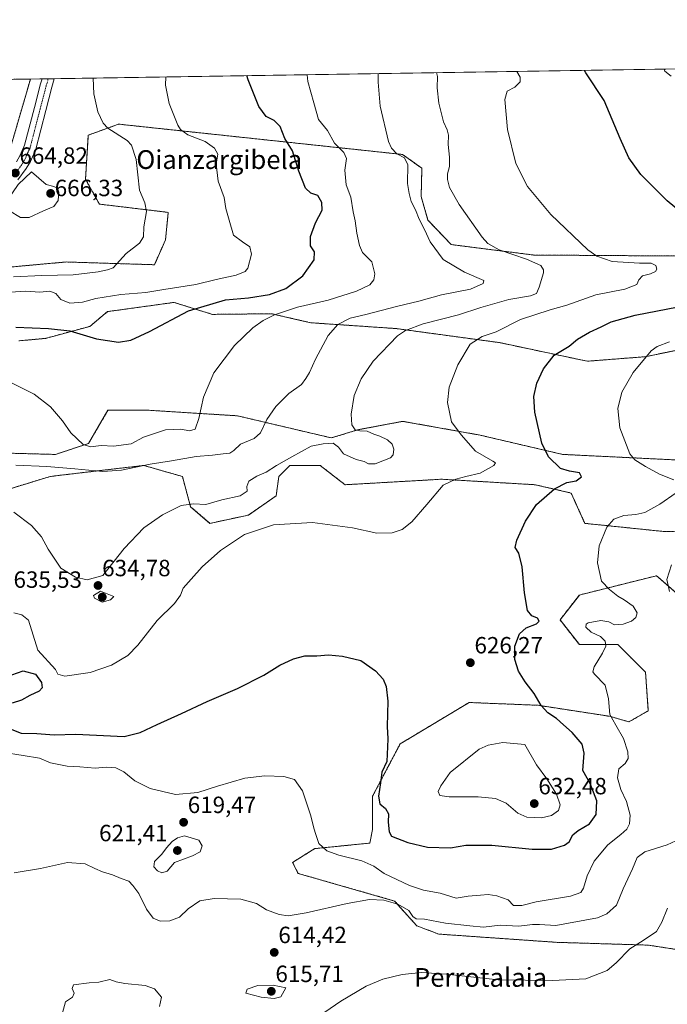
# Model space of a CAD drawing. Units: metres. Extents: x 607589 to 611045, y 4720014 to 4722381.
# Drawn here: x 609400 to 609676, y 4721961 to 4722381 of the extents above; entities that cross this region are included whole.
import ezdxf
from ezdxf.enums import TextEntityAlignment as Align

# ---------------------------------------------------------------- set-up
doc = ezdxf.new("R2010")
doc.units = ezdxf.units.M
doc.header["$MEASUREMENT"] = 0
doc.linetypes.add('TRAZO_Y_PUNTO', pattern=[1, 0.5, -0.25, 0, -0.25])
doc.linetypes.add('TRAZOS', pattern=[0.75, 0.5, -0.25])
for name, color, linetype, lineweight in [('Arbolado forestal', 92, 'TRAZOS', 0), ('Arbolado forestal CxS', 92, 'Continuous', 0), ('Carátula', 7, 'Continuous', 5), ('Comarca CxS', 133, 'Continuous', 0), ('Comunidad Autónoma CxS', 142, 'Continuous', 0), ('Cultivos herbáceos CxS', 92, 'Continuous', 0), ('Curva de nivel maestra', 36, 'Continuous', 30), ('Curva de nivel normal', 36, 'Continuous', 0), ('Municipio CxS', 142, 'Continuous', 0), ('Pista no pavimentada', 254, 'Continuous', 13), ('Pista no pavimentada Cxs', 254, 'Continuous', 0), ('Pista pavimentada eje', 135, 'TRAZO_Y_PUNTO', 0), ('Provincia CxS', 1, 'Continuous', 0), ('Punto de cota en terreno', 7, 'Continuous', 0), ('Rótulo de punto de cota en terreno', 19, 'Continuous', 0), ('Texto cartográfico', 19, 'Continuous', 0)]:
    doc.layers.add(name, color=color, linetype=linetype, lineweight=lineweight)
doc.styles.add('Arial', font='txt', dxfattribs={"height": 0.2})

# ---------------------------------------------------------------- blocks, each defined once
blk = doc.blocks.new('*U154')
at = {"layer": 'Cultivos herbáceos CxS', "color": 92, "linetype": 'Continuous', "lineweight": 0}
for points in [[(608195.35, 4722336.66, 618.95), (609344.2, 4722354.79, 674.2), (609345.17, 4722353.76, 674.28), (609335.49, 4722336.33, 670.14), (609340.47, 4722317.34, 666.79), (609363.76, 4722317.44, 664.9), (609364.08, 4722317.7, 664.92), (609369.66, 4722319.64, 665.23), (609379.18, 4722321.74, 665.87), (609380.51, 4722322.52, 666.03), (609394.65, 4722322.17, 665.23), (609404.42, 4722355.74, 663.84), (609980.49, 4722364.83, 606.7)], [(609399.43, 4722244.18, 647.71), (609410.84, 4722245.23, 648.59), (609429.73, 4722250.37, 650.69), (609437.28, 4722256.65, 652.09), (609464.47, 4722260.41, 651.69), (609465.62, 4722260.56, 651.66), (609481.9, 4722255.47, 648.07), (609507.14, 4722255.74, 645.17), (609520.61, 4722252.64, 642.55), (609523.82, 4722251.9, 642.23), (609560.16, 4722249.42, 635.49), (609604.27, 4722243.42, 628.24), (609641.59, 4722235.5, 622.61), (609666.19, 4722237.43, 619.84), (609700.29, 4722244.39, 617.34), (609722.3, 4722247.35, 617.19), (609722.76, 4722247.41, 617.22), (609726.24, 4722247.88, 617.48), (609750.79, 4722246.07, 617.29), (609761.36, 4722236.68, 616.25), (609773.1, 4722231.98, 615.83), (609864.69, 4722241.37, 612.67)], [(609875.25, 4722271.92, 611.16), (609824.76, 4722280.14, 617.59), (609734.45, 4722284.35, 623.66), (609730.38, 4722283.66, 625.09), (609726.08, 4722282.93, 626.35), (609709.69, 4722280.14, 625.01), (609618.81, 4722280.76, 633.41), (609583.67, 4722285.19, 637.13), (609573.74, 4722295.62, 638.05), (609570.83, 4722305.66, 637.06), (609571.14, 4722317.73, 636.99), (609562.92, 4722323.61, 639.37), (609529.66, 4722327.16, 645.95), (609441.98, 4722336.53, 658.59), (609429.06, 4722331.83, 661.75), (609429.06, 4722331.83, 661.75), (609427.89, 4722313.03, 663.66), (609433.76, 4722302.46, 663.13), (609463.11, 4722298.94, 658.3), (609461.94, 4722287.19, 658.64), (609457.24, 4722276.62, 658.66), (609419.67, 4722277.79, 662.27), (609400.94, 4722276.09, 662.02), (609393.83, 4722275.44, 661.81)], [(609382.23, 4722177, 635.42), (609412.76, 4722186.39, 637.98), (609433.84, 4722188.87, 639.94), (609452.69, 4722191.09, 639.89), (609468.22, 4722186.65, 638.18), (609469.12, 4722186.39, 638.17), (609472.65, 4722173.47, 634.32), (609480.87, 4722166.42, 631.75), (609497.31, 4722169.95, 630.82), (609509.05, 4722178.17, 631.78), (609510.22, 4722186.39, 633.34), (609514.92, 4722191.09, 634.04), (609527.84, 4722191.09, 633.23), (609538.4, 4722182.87, 631.82), (609579.5, 4722185.22, 630.41), (609619.42, 4722182.87, 625.88), (609634.69, 4722179.34, 624.1), (609640.56, 4722166.42, 621.49), (609674.61, 4722162.9, 616.13), (609715.71, 4722164.07, 611.12)], [(609679.87, 4722136.41, 614.43), (609671.95, 4722143.35, 615.58), (609671.09, 4722144.1, 615.73), (609638.75, 4722136.01, 621.85), (609638.21, 4722135.88, 621.91), (609629.99, 4722125.31, 623.28), (609638.21, 4722114.74, 621.34), (609654.65, 4722114.74, 619), (609666.39, 4722102.99, 617.49), (609667.56, 4722086.54, 617.47), (609659.34, 4722081.84, 618.48), (609651.12, 4722084.19, 619.73), (609620.6, 4722088.89, 624.96), (609603.17, 4722089.59, 626.85), (609591.24, 4722090.07, 627.04), (609567.9, 4722076.06, 626.29), (609561.89, 4722072.45, 625.63), (609550.14, 4722050.13, 623.98), (609550.14, 4722036.03, 622.49), (609548.97, 4722030.16, 622.13), (609525.48, 4722027.81, 619.42), (609516.09, 4722021.93, 617.3), (609518.44, 4722017.24, 616.63), (609559.54, 4722005.49, 615.13), (609568.93, 4721994.92, 613.49), (609578.32, 4721991.39, 612.6), (609628.81, 4721987.87, 611.76), (609667.56, 4721986.69, 608.93), (609698.09, 4721981.99, 603.47)], [(609679.31, 4722193.44, 617.3), (609631.16, 4722195.79, 623.78), (609595.94, 4722204.01, 628.5), (609595.94, 4722204.01, 628.5), (609563.06, 4722209.89, 632.81), (609558.68, 4722209.06, 633.59), (609544.27, 4722206.36, 634.92), (609532.53, 4722202.84, 635.14), (609492.61, 4722212.24, 642.1), (609455.03, 4722214.59, 647.1), (609437.42, 4722214.59, 647.04), (609429.2, 4722200.49, 644.8), (609415.11, 4722195.79, 642.63), (609370.49, 4722196.97, 642.73)]]:
    blk.add_polyline3d(points, dxfattribs=at)
blk = doc.blocks.new('*U162')
at = {"layer": 'Curva de nivel normal', "color": 36, "linetype": 'Continuous', "lineweight": 0}
blk.add_polyline3d([(609397.3, 4722171.23, 635), (609404.86, 4722165.46, 635), (609409.11, 4722160.71, 635), (609411.9, 4722155.42, 635), (609417.41, 4722147.35, 635), (609423.58, 4722143.44, 635), (609428.54, 4722142.4, 635), (609435.29, 4722144.15, 635), (609444.33, 4722155.66, 635), (609452.65, 4722164.46, 635), (609460.71, 4722170.05, 635), (609468.64, 4722173.97, 635), (609473.81, 4722174.68, 635), (609479.11, 4722174.47, 635), (609485.97, 4722176.48, 635), (609493.72, 4722178.12, 635), (609496.71, 4722180.11, 635), (609496.54, 4722182.17, 635), (609497.45, 4722184.38, 635), (609500.88, 4722186.53, 635), (609504.88, 4722188.17, 635), (609509.25, 4722191.07, 635), (609515.69, 4722194.7, 635), (609523.92, 4722199.36, 635), (609529.04, 4722200.32, 635), (609533.32, 4722200.58, 635), (609535.56, 4722198.82, 635), (609537.76, 4722196.02, 635), (609543.18, 4722193.58, 635), (609546.62, 4722192.75, 635), (609548.37, 4722191.77, 635), (609551.27, 4722191.78, 635), (609557.83, 4722194.38, 635), (609558.89, 4722195.64, 635), (609559.16, 4722198.04, 635), (609558.45, 4722200.18, 635), (609556.5, 4722202, 635), (609553.2, 4722203.6, 635), (609550.72, 4722204.43, 635), (609547.88, 4722205.72, 635), (609544.72, 4722205.8, 635), (609542.76, 4722206.32, 635), (609541.28, 4722208.46, 635), (609540.97, 4722213.01, 635), (609542.36, 4722220.95, 635), (609545.25, 4722228.01, 635), (609550.34, 4722235.47, 635), (609560.76, 4722246.31, 635), (609564.12, 4722248.61, 635), (609571.63, 4722251.39, 635), (609586.7, 4722255.31, 635), (609596.2, 4722258.4, 635), (609608.2, 4722261.74, 635), (609617.38, 4722263.43, 635), (609619.9, 4722264.37, 635), (609621.14, 4722267.12, 635), (609622.91, 4722273.14, 635), (609622.95, 4722274.51, 635), (609621.74, 4722276.23, 635), (609615.68, 4722279.03, 635), (609604.05, 4722282.98, 635), (609599.2, 4722285.66, 635), (609596.76, 4722288.36, 635), (609586.97, 4722302.24, 635), (609582.97, 4722309.58, 635), (609582.06, 4722313, 635), (609582.12, 4722315.4, 635), (609582.94, 4722318.49, 635), (609582.97, 4722322.52, 635), (609582.27, 4722327.8, 635), (609582.41, 4722331.8, 635), (609581.95, 4722334.13, 635), (609580.3, 4722337.46, 635), (609578.36, 4722345.46, 635), (609577.6, 4722351.97, 635), (609577.76, 4722356.84, 635), (609577.39, 4722358.47, 635)], dxfattribs=at)
blk = doc.blocks.new('*U164')
at = {"layer": 'Curva de nivel normal', "color": 36, "linetype": 'Continuous', "lineweight": 0}
blk.add_polyline3d([(609396.41, 4722226.3, 645), (609406.05, 4722221.53, 645), (609412.98, 4722216.13, 645), (609418.01, 4722210.13, 645), (609421.63, 4722204.97, 645), (609426.87, 4722199.99, 645), (609430.04, 4722198.97, 645), (609434.48, 4722199.56, 645), (609439.8, 4722199.32, 645), (609447.37, 4722200.28, 645), (609452.5, 4722203.2, 645), (609461.88, 4722206.26, 645), (609468.46, 4722206.53, 645), (609472.17, 4722205.85, 645), (609474.56, 4722206.62, 645), (609476.12, 4722211.12, 645), (609478.08, 4722220.14, 645), (609482.58, 4722230.5, 645), (609491.36, 4722242.2, 645), (609499.1, 4722249.72, 645), (609503.55, 4722252.85, 645), (609508.39, 4722255.33, 645), (609518.21, 4722258.6, 645), (609531.21, 4722261.52, 645), (609543.33, 4722265.31, 645), (609549.02, 4722268.06, 645), (609550.71, 4722270.14, 645), (609551.07, 4722272.81, 645), (609549.89, 4722277.81, 645), (609545.78, 4722281.82, 645), (609544.64, 4722284.85, 645), (609543.5, 4722290.12, 645), (609542.66, 4722295.36, 645), (609541.84, 4722299.11, 645), (609540.82, 4722305.47, 645), (609538.88, 4722310.66, 645), (609538.31, 4722316.96, 645), (609539.01, 4722321.94, 645), (609537.91, 4722324.44, 645), (609533.86, 4722328.44, 645), (609530.89, 4722333.8, 645), (609527.16, 4722338.58, 645), (609525.14, 4722345.6, 645), (609522.57, 4722354.73, 645), (609522.23, 4722357.6, 645)], dxfattribs=at)
blk = doc.blocks.new('*U165')
at = {"layer": 'Curva de nivel normal', "color": 36, "linetype": 'Continuous', "lineweight": 0}
blk.add_polyline3d([(609397.35, 4722128.24, 630), (609400.73, 4722127.46, 630), (609403.62, 4722125.2, 630), (609407.58, 4722112.42, 630), (609415.11, 4722104.15, 630), (609416.03, 4722102.17, 630), (609419.03, 4722101.35, 630), (609429.88, 4722102.88, 630), (609438.88, 4722105.98, 630), (609445.88, 4722110.06, 630), (609450.16, 4722114.44, 630), (609458.33, 4722124.98, 630), (609465.76, 4722132.2, 630), (609468.27, 4722135.75, 630), (609469.48, 4722138.84, 630), (609472.88, 4722142.68, 630), (609477.55, 4722147.9, 630), (609485.32, 4722154.89, 630), (609495.63, 4722161.6, 630), (609507.9, 4722165.72, 630), (609524.58, 4722166.84, 630), (609541.57, 4722164.5, 630), (609551.97, 4722162.24, 630), (609558.47, 4722162.33, 630), (609562.76, 4722163.83, 630), (609566.81, 4722167.06, 630), (609573.29, 4722174.47, 630), (609580.19, 4722182.64, 630), (609585.54, 4722185.21, 630), (609589.83, 4722186.44, 630), (609595.93, 4722187.79, 630), (609601.72, 4722191, 630), (609602.44, 4722192.23, 630), (609601.37, 4722192.89, 630), (609593.96, 4722197.23, 630), (609587.84, 4722204.11, 630), (609583.77, 4722209.71, 630), (609582.05, 4722217.98, 630), (609582.77, 4722224.49, 630), (609586.46, 4722234.03, 630), (609591.76, 4722242.82, 630), (609596.86, 4722246, 630), (609602.74, 4722248.02, 630), (609613.12, 4722253.24, 630), (609625.74, 4722257.42, 630), (609632.91, 4722259.36, 630), (609645.26, 4722263.8, 630), (609657.6, 4722266.21, 630), (609662.64, 4722268.14, 630), (609663.48, 4722270.14, 630), (609665.16, 4722271.9, 630), (609668.51, 4722272.8, 630), (609670.62, 4722273.72, 630), (609671.24, 4722274.78, 630), (609670.81, 4722276.31, 630), (609668.74, 4722277.28, 630), (609663.84, 4722277.28, 630), (609652.22, 4722278.06, 630), (609645.72, 4722280.21, 630), (609641.86, 4722282.97, 630), (609626.02, 4722298.09, 630), (609616.06, 4722309.99, 630), (609611.1, 4722319.7, 630), (609607.63, 4722334.22, 630), (609606.45, 4722347.09, 630), (609607.44, 4722350.56, 630), (609610.7, 4722352.35, 630), (609613.04, 4722354.63, 630), (609613.01, 4722356.61, 630), (609611.6, 4722359.01, 630)], dxfattribs=at)
blk = doc.blocks.new('*U170')
at = {"layer": 'Curva de nivel normal', "color": 36, "linetype": 'Continuous', "lineweight": 0}
blk.add_polyline3d([(609395.86, 4722264.96, 655), (609402.36, 4722265.37, 655), (609408.48, 4722264.96, 655), (609412.63, 4722265.3, 655), (609415.23, 4722264.32, 655), (609417.3, 4722261.87, 655), (609421.21, 4722260.27, 655), (609426.55, 4722260.6, 655), (609432.21, 4722262.26, 655), (609442.88, 4722264, 655), (609453.55, 4722264.79, 655), (609461.21, 4722266.05, 655), (609474.88, 4722268.22, 655), (609483.56, 4722270.27, 655), (609492.04, 4722272.2, 655), (609495.87, 4722273.79, 655), (609497.06, 4722275.15, 655), (609498.53, 4722281.14, 655), (609497.8, 4722284.19, 655), (609494.7, 4722286.34, 655), (609490.96, 4722289.19, 655), (609489.11, 4722295.55, 655), (609487.69, 4722300.56, 655), (609486.89, 4722305.31, 655), (609484.4, 4722312.25, 655), (609483.53, 4722319.44, 655), (609484.2, 4722323.69, 655), (609482.86, 4722326.26, 655), (609478.8, 4722329.07, 655), (609471.5, 4722332.02, 655), (609468.36, 4722334.22, 655), (609467.15, 4722336.13, 655), (609463.54, 4722345.33, 655), (609461.92, 4722353.16, 655), (609462.02, 4722356.65, 655)], dxfattribs=at)
blk = doc.blocks.new('*U181')
at = {"layer": 'Curva de nivel normal', "color": 36, "linetype": 'Continuous', "lineweight": 0}
blk.add_polyline3d([(609398.21, 4722191.18, 640), (609411.41, 4722190.67, 640), (609423.39, 4722189.67, 640), (609435.25, 4722188.51, 640), (609443.21, 4722189.14, 640), (609455.39, 4722191.65, 640), (609464.44, 4722193.04, 640), (609475.04, 4722194.97, 640), (609481.89, 4722195.51, 640), (609486.52, 4722196.11, 640), (609489.29, 4722196.32, 640), (609490.98, 4722197.44, 640), (609493.88, 4722200.1, 640), (609499.75, 4722202.51, 640), (609502.37, 4722205.04, 640), (609505.04, 4722210.7, 640), (609508.93, 4722216.28, 640), (609514.44, 4722221.76, 640), (609519.9, 4722225.64, 640), (609521.74, 4722228.1, 640), (609523.22, 4722230.63, 640), (609525.77, 4722236.42, 640), (609531.22, 4722246.46, 640), (609535.38, 4722251.19, 640), (609540.55, 4722253.87, 640), (609547.21, 4722255.41, 640), (609560.96, 4722258.92, 640), (609569.86, 4722261.03, 640), (609579.54, 4722263.73, 640), (609591.85, 4722266.15, 640), (609597.18, 4722268.56, 640), (609597.54, 4722269.84, 640), (609589.34, 4722273.39, 640), (609580.23, 4722278.79, 640), (609574.6, 4722286.4, 640), (609572.21, 4722291.69, 640), (609569.92, 4722296.07, 640), (609568.36, 4722300.04, 640), (609566.61, 4722303.6, 640), (609565.76, 4722307.03, 640), (609565.02, 4722311.28, 640), (609565.14, 4722319.2, 640), (609563.77, 4722322.19, 640), (609560.54, 4722323.92, 640), (609558.14, 4722326.3, 640), (609556.87, 4722329.13, 640), (609553.33, 4722344.26, 640), (609552.58, 4722354.48, 640), (609552.56, 4722357.98, 640), (609552.48, 4722358.08, 640)], dxfattribs=at)
blk = doc.blocks.new('*U183')
at = {"layer": 'Curva de nivel normal', "color": 36, "linetype": 'Continuous', "lineweight": 0}
blk.add_polyline3d([(609397.24, 4722271.51, 660), (609409.3, 4722272.04, 660), (609422.57, 4722272.37, 660), (609433.32, 4722273.63, 660), (609437.3, 4722274.44, 660), (609439.68, 4722275.36, 660), (609445.13, 4722281.42, 660), (609450.88, 4722285.81, 660), (609452.61, 4722288.47, 660), (609452.72, 4722292.81, 660), (609453.84, 4722299.25, 660), (609453.15, 4722302.93, 660), (609450.81, 4722308.42, 660), (609449.45, 4722321.46, 660), (609447.46, 4722327.57, 660), (609445.56, 4722329.61, 660), (609437.34, 4722334.78, 660), (609435.38, 4722336.96, 660), (609433.1, 4722341.82, 660), (609431.48, 4722349.4, 660), (609431.14, 4722356.16, 660)], dxfattribs=at)
blk = doc.blocks.new('*U185')
at = {"layer": 'Curva de nivel normal', "color": 36, "linetype": 'Continuous', "lineweight": 0}
for points in [[(609674.3, 4722360, 620), (609674.62, 4722359.13, 620), (609677.34, 4722356.98, 620)], [(609676.59, 4722243.82, 620), (609671.36, 4722241.85, 620), (609668.73, 4722239.94, 620), (609661.08, 4722230.67, 620), (609656.36, 4722222.38, 620), (609654.66, 4722215.43, 620), (609655.52, 4722207.12, 620), (609659.65, 4722195.98, 620), (609661.81, 4722193.54, 620), (609666.4, 4722190.59, 620), (609672.34, 4722187.34, 620), (609678.42, 4722185.03, 620)], [(609679.5, 4722179.4, 620), (609672.46, 4722174.53, 620), (609666.04, 4722171.1, 620), (609662.21, 4722170.15, 620), (609657.12, 4722169.81, 620), (609652.85, 4722168.14, 620), (609649.98, 4722164.81, 620), (609646.6, 4722156.82, 620), (609645.92, 4722149.54, 620), (609647.59, 4722141.74, 620), (609651.11, 4722138.18, 620), (609654.58, 4722135.36, 620), (609657.36, 4722133.84, 620), (609661.19, 4722131.11, 620), (609662.8, 4722128.3, 620), (609662.29, 4722126.26, 620), (609660.46, 4722124.78, 620), (609656.87, 4722123.41, 620), (609653.2, 4722123.24, 620), (609650.73, 4722124.41, 620), (609647.32, 4722125, 620), (609642.02, 4722124.01, 620), (609641.13, 4722123.44, 620), (609641, 4722122.14, 620), (609643.29, 4722120.12, 620), (609647.26, 4722118.14, 620), (609649.18, 4722116.15, 620), (609649.48, 4722114.15, 620), (609648.14, 4722111.15, 620), (609644.54, 4722105.28, 620), (609644, 4722103.15, 620), (609644.72, 4722102.2, 620), (609649.19, 4722097.48, 620), (609650.68, 4722091.7, 620), (609651.16, 4722084.94, 620), (609653.73, 4722080.38, 620), (609657.06, 4722074.68, 620), (609658.84, 4722069.08, 620), (609658.98, 4722066.19, 620), (609657.78, 4722064.15, 620), (609655.04, 4722061.82, 620), (609654.51, 4722057.96, 620), (609655.92, 4722053.04, 620), (609658.32, 4722047.86, 620), (609659.89, 4722042.1, 620), (609659.6, 4722038.39, 620), (609658.46, 4722036.15, 620), (609655.9, 4722033.82, 620), (609650.32, 4722029.48, 620), (609644.58, 4722022.48, 620), (609641.57, 4722016.15, 620), (609640.03, 4722010.96, 620), (609638.78, 4722009.05, 620), (609634.41, 4722007.59, 620), (609619.81, 4722005.09, 620), (609613.78, 4722003.59, 620), (609610.18, 4722003.64, 620), (609607.92, 4722005.96, 620), (609603.04, 4722007.68, 620), (609599.31, 4722008.25, 620), (609596.04, 4722007.95, 620), (609590.82, 4722007.62, 620), (609585.73, 4722006.64, 620), (609583.44, 4722007.39, 620), (609578.86, 4722008.81, 620), (609571.79, 4722010.07, 620), (609565.84, 4722012.07, 620), (609555.06, 4722017.16, 620), (609550.72, 4722020.29, 620), (609545.63, 4722022.57, 620), (609535.71, 4722025.05, 620), (609530.69, 4722026.94, 620), (609527.22, 4722030.03, 620), (609526.01, 4722033.79, 620), (609525.11, 4722036.58, 620), (609523.85, 4722041.84, 620), (609520.34, 4722052.41, 620), (609516.83, 4722057.27, 620), (609512.31, 4722058.51, 620), (609504.25, 4722058.88, 620), (609495.7, 4722057.79, 620), (609484.11, 4722054.47, 620), (609475.76, 4722051.72, 620), (609466.2, 4722050.81, 620), (609455.48, 4722053.44, 620), (609448.94, 4722056.63, 620), (609444.18, 4722060.47, 620), (609440.84, 4722062.21, 620), (609436.84, 4722062.49, 620), (609431.92, 4722062.06, 620), (609425.47, 4722062.6, 620), (609420.06, 4722062.91, 620), (609412.93, 4722064.33, 620), (609408.24, 4722066.42, 620), (609401.27, 4722067.53, 620), (609392.4, 4722068.94, 620)]]:
    blk.add_polyline3d(points, dxfattribs=at)
blk = doc.blocks.new('*U188')
at = {"layer": 'Curva de nivel maestra', "color": 36, "linetype": 'Continuous', "lineweight": 30}
blk.add_polyline3d([(609398.26, 4722250.06, 650), (609412.12, 4722249.38, 650), (609421.2, 4722248.46, 650), (609432.59, 4722245.04, 650), (609441.92, 4722243.6, 650), (609447.21, 4722244.41, 650), (609455.07, 4722248.15, 650), (609471.68, 4722256.92, 650), (609487.56, 4722261.63, 650), (609497.35, 4722262.55, 650), (609506.24, 4722263.9, 650), (609513.21, 4722266.52, 650), (609520.46, 4722271.84, 650), (609525.32, 4722278.66, 650), (609525.37, 4722282.1, 650), (609523.65, 4722284.67, 650), (609523.76, 4722288.62, 650), (609525.77, 4722294.51, 650), (609528.71, 4722299.82, 650), (609528.52, 4722303.2, 650), (609526.81, 4722306.07, 650), (609523.89, 4722307.08, 650), (609521.6, 4722309.25, 650), (609518.67, 4722316.47, 650), (609516, 4722325.13, 650), (609512.73, 4722330.47, 650), (609510.73, 4722335.48, 650), (609508.2, 4722338.06, 650), (609504.75, 4722339.84, 650), (609501.65, 4722343.98, 650), (609497.08, 4722355.43, 650), (609496.53, 4722357.19, 650)], dxfattribs=at)
blk = doc.blocks.new('*U193')
at = {"layer": 'Curva de nivel maestra', "color": 36, "linetype": 'Continuous', "lineweight": 30}
for points in [[(609396.55, 4722101.82, 625), (609401.29, 4722103.59, 625), (609406.6, 4722102.11, 625), (609409.1, 4722098.56, 625), (609409.46, 4722096.32, 625), (609408.16, 4722094.96, 625), (609404.16, 4722093.04, 625), (609400.66, 4722091.05, 625), (609396.67, 4722089.76, 625)], [(609395.79, 4722078.88, 625), (609400.52, 4722077.03, 625), (609407.15, 4722076.82, 625), (609414.51, 4722076.29, 625), (609423.78, 4722076.54, 625), (609444.29, 4722075.56, 625), (609451.08, 4722077.29, 625), (609458.39, 4722080.76, 625), (609468.74, 4722085.32, 625), (609479.74, 4722090.48, 625), (609492.6, 4722096.1, 625), (609503.83, 4722101.79, 625), (609510.69, 4722105.95, 625), (609516.52, 4722108.7, 625), (609521.24, 4722109.98, 625), (609526.4, 4722110, 625), (609531.43, 4722110.34, 625), (609537.37, 4722109.85, 625), (609545.07, 4722107.98, 625), (609551.4, 4722103.62, 625), (609554.59, 4722099.98, 625), (609555.96, 4722096.85, 625), (609556.61, 4722090.67, 625), (609556.42, 4722079.83, 625), (609556.7, 4722074.53, 625), (609556.51, 4722071.18, 625), (609556.25, 4722064.96, 625), (609554.02, 4722060.46, 625), (609553.52, 4722055.78, 625), (609552.6, 4722050.11, 625), (609553.26, 4722046.84, 625), (609555.61, 4722044.96, 625), (609556.96, 4722042.58, 625), (609556.75, 4722039.03, 625), (609557.14, 4722034.96, 625), (609558.18, 4722033.13, 625), (609565.16, 4722030.41, 625), (609573.57, 4722028.4, 625), (609583.38, 4722028.18, 625), (609589.83, 4722029.24, 625), (609600.87, 4722029.25, 625), (609618.06, 4722027.57, 625), (609626.3, 4722027.63, 625), (609631.87, 4722029.22, 625), (609633.89, 4722030.7, 625), (609635.44, 4722033.68, 625), (609637.69, 4722035.59, 625), (609642.51, 4722038.34, 625), (609645.35, 4722042.4, 625), (609645.68, 4722048.16, 625), (609642.83, 4722055.5, 625), (609639.63, 4722061.14, 625), (609640.2, 4722068.54, 625), (609639.34, 4722072.26, 625), (609635.14, 4722077.29, 625), (609631.44, 4722080.53, 625), (609628.52, 4722083.19, 625), (609624.75, 4722085.68, 625), (609621.95, 4722088.74, 625), (609618.9, 4722093.94, 625), (609615.1, 4722098.83, 625), (609612.23, 4722103.37, 625), (609610.66, 4722108.34, 625), (609610.68, 4722114.1, 625), (609612.76, 4722119.27, 625), (609615.54, 4722121.94, 625), (609619.94, 4722123.66, 625), (609621.14, 4722124.7, 625), (609620.36, 4722125.98, 625), (609617.94, 4722126.99, 625), (609616.19, 4722129.24, 625), (609614.78, 4722136.83, 625), (609613.89, 4722147.89, 625), (609612.44, 4722153.68, 625), (609610.9, 4722156.1, 625), (609611.56, 4722159.26, 625), (609615.22, 4722167.42, 625), (609619.9, 4722174.47, 625), (609627.66, 4722181.14, 625), (609632.85, 4722183.84, 625), (609636.81, 4722184.59, 625), (609639.18, 4722186.19, 625), (609638.21, 4722188, 625), (609634.05, 4722188.72, 625), (609630.22, 4722189.75, 625), (609625.08, 4722194.75, 625), (609622.29, 4722200.62, 625), (609619.22, 4722213.79, 625), (609618.78, 4722220.47, 625), (609620.13, 4722226.14, 625), (609622.92, 4722232.21, 625), (609627.51, 4722238.08, 625), (609633.87, 4722241.94, 625), (609637.48, 4722244.94, 625), (609642.47, 4722247.93, 625), (609647.53, 4722250.14, 625), (609651.82, 4722252.25, 625), (609661.97, 4722255.1, 625), (609680.24, 4722258.62, 625)], [(609690.41, 4722291.68, 625), (609675.61, 4722303.83, 625), (609664.41, 4722315.12, 625), (609659.35, 4722322.14, 625), (609655.56, 4722330.46, 625), (609648.74, 4722346.62, 625), (609640.95, 4722358.44, 625), (609640.35, 4722359.46, 625)]]:
    blk.add_polyline3d(points, dxfattribs=at)
blk = doc.blocks.new('5PATER')
at = {"layer": 'Carátula', "linetype": 'Continuous', "lineweight": 5}
h = blk.add_hatch(color=250, dxfattribs=at)
edge = h.paths.add_edge_path()
edge.add_ellipse((0, 0.01), major_axis=(-1.33, -1.34), ratio=0.999422, start_angle=0, end_angle=360)

msp = doc.modelspace()

# ---------------------------------------------------------------- linework, layer by layer
at = {"layer": 'Arbolado forestal', "color": 92, "linetype": 'TRAZOS', "lineweight": 0}
for points in [[(609404.42, 4722355.74, 663.84), (609394.65, 4722322.17, 665.23), (609380.5, 4722322.52, 666.03), (609379.18, 4722321.74, 665.87), (609369.66, 4722319.64, 665.23), (609364.08, 4722317.7, 664.92), (609363.76, 4722317.44, 664.9), (609340.47, 4722317.34, 666.79), (609335.49, 4722336.33, 670.14), (609345.17, 4722353.76, 674.28), (609344.2, 4722354.79, 674.2)], [(609344.2, 4722354.79, 674.2), (609404.42, 4722355.74, 663.84)], [(609393.83, 4722275.44, 661.81), (609400.94, 4722276.09, 662.02), (609419.67, 4722277.79, 662.27), (609457.24, 4722276.62, 658.66), (609461.94, 4722287.19, 658.64), (609463.11, 4722298.94, 658.3), (609433.76, 4722302.46, 663.13), (609427.88, 4722313.04, 663.66), (609429.06, 4722331.83, 661.75), (609441.98, 4722336.53, 658.59), (609529.66, 4722327.16, 645.95), (609562.92, 4722323.61, 639.37), (609571.14, 4722317.73, 636.99), (609570.83, 4722305.66, 637.06), (609573.74, 4722295.62, 638.05), (609583.67, 4722285.19, 637.13), (609618.81, 4722280.76, 633.41), (609709.69, 4722280.14, 625.01), (609726.08, 4722282.93, 626.35), (609730.38, 4722283.66, 625.09), (609734.45, 4722284.35, 623.66), (609824.76, 4722280.14, 617.59), (609875.25, 4722271.92, 611.16)], [(609864.69, 4722241.37, 612.67), (609773.1, 4722231.98, 615.83), (609761.36, 4722236.68, 616.25), (609750.79, 4722246.07, 617.29), (609726.24, 4722247.88, 617.48), (609722.76, 4722247.41, 617.22), (609722.3, 4722247.35, 617.19), (609700.29, 4722244.39, 617.34), (609666.19, 4722237.43, 619.84), (609641.59, 4722235.5, 622.61), (609604.27, 4722243.42, 628.24), (609560.16, 4722249.42, 635.49), (609523.82, 4722251.9, 642.23), (609520.61, 4722252.64, 642.55), (609507.14, 4722255.74, 645.17), (609481.9, 4722255.47, 648.07), (609465.62, 4722260.56, 651.66), (609464.47, 4722260.41, 651.69), (609437.28, 4722256.65, 652.09), (609429.73, 4722250.37, 650.69), (609410.84, 4722245.24, 648.59), (609399.43, 4722244.18, 647.71)], [(609370.49, 4722196.97, 642.73), (609415.11, 4722195.79, 642.63), (609429.2, 4722200.49, 644.8), (609437.42, 4722214.59, 647.04), (609455.03, 4722214.59, 647.1), (609492.61, 4722212.24, 642.1), (609532.53, 4722202.84, 635.14), (609544.27, 4722206.36, 634.92), (609558.68, 4722209.06, 633.59), (609563.06, 4722209.89, 632.81), (609595.94, 4722204.01, 628.5), (609631.16, 4722195.79, 623.78), (609679.31, 4722193.44, 617.3)], [(609715.71, 4722164.07, 611.12), (609674.61, 4722162.9, 616.13), (609640.56, 4722166.42, 621.49), (609634.69, 4722179.34, 624.1), (609619.42, 4722182.87, 625.88), (609579.5, 4722185.22, 630.41), (609538.4, 4722182.87, 631.82), (609527.84, 4722191.09, 633.23), (609514.92, 4722191.09, 634.04), (609510.22, 4722186.39, 633.34), (609509.05, 4722178.17, 631.78), (609497.3, 4722169.95, 630.82), (609480.87, 4722166.42, 631.75), (609472.65, 4722173.47, 634.32), (609469.12, 4722186.39, 638.17), (609468.22, 4722186.65, 638.18), (609452.69, 4722191.09, 639.89), (609433.84, 4722188.88, 639.94), (609412.76, 4722186.39, 637.98), (609382.23, 4722177, 635.42)], [(609698.09, 4721981.99, 603.47), (609667.56, 4721986.69, 608.93), (609628.81, 4721987.87, 611.76), (609578.32, 4721991.39, 612.6), (609568.93, 4721994.92, 613.49), (609559.54, 4722005.49, 615.13), (609518.44, 4722017.24, 616.63), (609516.09, 4722021.93, 617.3), (609525.48, 4722027.81, 619.42), (609548.97, 4722030.16, 622.13), (609550.14, 4722036.03, 622.49), (609550.14, 4722050.13, 623.98), (609561.88, 4722072.45, 625.63), (609567.9, 4722076.06, 626.29), (609591.24, 4722090.07, 627.04), (609603.17, 4722089.59, 626.85), (609620.6, 4722088.89, 624.96), (609651.12, 4722084.19, 619.73), (609659.34, 4722081.84, 618.48), (609667.56, 4722086.54, 617.47), (609666.39, 4722102.99, 617.49), (609654.65, 4722114.74, 619), (609638.21, 4722114.74, 621.34), (609629.99, 4722125.31, 623.28), (609638.21, 4722135.88, 621.91), (609638.75, 4722136.01, 621.85), (609671.09, 4722144.1, 615.73), (609671.95, 4722143.35, 615.58), (609679.87, 4722136.42, 614.43)]]:
    msp.add_polyline3d(points, dxfattribs=at)
at = {"layer": 'Arbolado forestal CxS', "color": 92, "linetype": 'Continuous', "lineweight": 0}
msp.add_polyline3d([(609344.2, 4722354.79, 674.2), (609404.42, 4722355.74, 663.84), (609394.65, 4722322.17, 665.23), (609380.5, 4722322.52, 666.03), (609379.18, 4722321.74, 665.87), (609369.66, 4722319.64, 665.23), (609364.08, 4722317.7, 664.92), (609363.76, 4722317.44, 664.9), (609340.47, 4722317.34, 666.79), (609335.49, 4722336.33, 670.14), (609345.17, 4722353.76, 674.28), (609344.2, 4722354.79, 674.2)], close=True, dxfattribs=at)
for points in [[(609393.83, 4722275.44, 661.81), (609400.94, 4722276.09, 662.02), (609419.67, 4722277.79, 662.27), (609457.24, 4722276.62, 658.66), (609461.94, 4722287.19, 658.64), (609463.11, 4722298.94, 658.3), (609433.76, 4722302.46, 663.13), (609427.89, 4722313.03, 663.66), (609429.06, 4722331.83, 661.75), (609441.98, 4722336.53, 658.59), (609529.66, 4722327.16, 645.95), (609562.92, 4722323.61, 639.37), (609571.14, 4722317.73, 636.99), (609570.83, 4722305.66, 637.06), (609573.74, 4722295.62, 638.05), (609583.67, 4722285.19, 637.13), (609618.81, 4722280.76, 633.41), (609618.81, 4722280.76, 633.41), (609709.69, 4722280.14, 625.01), (609726.08, 4722282.93, 626.35), (609730.38, 4722283.66, 625.09), (609734.45, 4722284.35, 623.66), (609824.76, 4722280.14, 617.59), (609875.25, 4722271.92, 611.16)], [(609864.69, 4722241.37, 612.67), (609773.1, 4722231.98, 615.83), (609761.36, 4722236.68, 616.25), (609750.79, 4722246.07, 617.29), (609726.24, 4722247.88, 617.48), (609722.76, 4722247.41, 617.22), (609722.3, 4722247.35, 617.19), (609700.29, 4722244.39, 617.34), (609666.19, 4722237.43, 619.84), (609641.59, 4722235.5, 622.61), (609604.27, 4722243.42, 628.24), (609560.16, 4722249.42, 635.49), (609523.82, 4722251.9, 642.23), (609520.61, 4722252.64, 642.55), (609507.14, 4722255.74, 645.17), (609481.9, 4722255.47, 648.07), (609465.62, 4722260.56, 651.66), (609464.47, 4722260.41, 651.69), (609437.28, 4722256.65, 652.09), (609429.73, 4722250.37, 650.69), (609410.84, 4722245.23, 648.59), (609399.43, 4722244.18, 647.71)], [(609370.49, 4722196.97, 642.73), (609415.11, 4722195.79, 642.63), (609429.2, 4722200.49, 644.8), (609437.42, 4722214.59, 647.04), (609455.03, 4722214.59, 647.1), (609492.61, 4722212.24, 642.1), (609492.61, 4722212.24, 642.1), (609532.53, 4722202.84, 635.14), (609544.27, 4722206.36, 634.92), (609558.68, 4722209.06, 633.59), (609563.06, 4722209.89, 632.81), (609595.94, 4722204.01, 628.5), (609631.16, 4722195.79, 623.78), (609679.31, 4722193.44, 617.3)], [(609715.71, 4722164.07, 611.12), (609674.61, 4722162.9, 616.13), (609640.56, 4722166.42, 621.49), (609634.69, 4722179.34, 624.1), (609619.42, 4722182.87, 625.88), (609579.5, 4722185.22, 630.41), (609538.4, 4722182.87, 631.82), (609527.84, 4722191.09, 633.23), (609514.92, 4722191.09, 634.04), (609510.22, 4722186.39, 633.34), (609509.05, 4722178.17, 631.78), (609497.31, 4722169.95, 630.82), (609480.87, 4722166.42, 631.75), (609472.65, 4722173.47, 634.32), (609469.12, 4722186.39, 638.17), (609468.22, 4722186.65, 638.18), (609452.69, 4722191.09, 639.89), (609433.84, 4722188.87, 639.94), (609412.76, 4722186.39, 637.98), (609382.23, 4722177, 635.42)], [(609698.09, 4721981.99, 603.47), (609667.56, 4721986.69, 608.93), (609628.81, 4721987.87, 611.76), (609578.32, 4721991.39, 612.6), (609568.93, 4721994.92, 613.49), (609559.54, 4722005.49, 615.13), (609518.44, 4722017.24, 616.63), (609516.09, 4722021.93, 617.3), (609525.48, 4722027.81, 619.42), (609548.97, 4722030.16, 622.13), (609550.14, 4722036.03, 622.49), (609550.14, 4722050.13, 623.98), (609561.89, 4722072.45, 625.63), (609567.9, 4722076.06, 626.29), (609591.24, 4722090.07, 627.04), (609603.17, 4722089.59, 626.85), (609620.6, 4722088.89, 624.96), (609651.12, 4722084.19, 619.73), (609659.34, 4722081.84, 618.48), (609667.56, 4722086.54, 617.47), (609666.39, 4722102.99, 617.49), (609654.65, 4722114.74, 619), (609638.21, 4722114.74, 621.34), (609629.99, 4722125.31, 623.28), (609638.21, 4722135.88, 621.91), (609638.75, 4722136.01, 621.85), (609671.09, 4722144.1, 615.73), (609671.95, 4722143.35, 615.58), (609679.87, 4722136.41, 614.43)]]:
    msp.add_polyline3d(points, dxfattribs=at)
at = {"layer": 'Comarca CxS', "color": 133, "linetype": 'Continuous', "lineweight": 0}
msp.add_polyline3d([(609399.32, 4722355.66, 665.05), (611007.67, 4722381.04, 581.68)], dxfattribs=at)
msp.add_polyline3d([(609399.32, 4722355.66, 665.05), (611007.67, 4722381.04, 581.68)], dxfattribs=at)
at = {"layer": 'Comunidad Autónoma CxS', "color": 142, "linetype": 'Continuous', "lineweight": 0}
for points in [[(607959.36, 4720019.06, 550.89), (607627.88, 4720013.83, 563.98), (607591.98, 4722327.14, 640.13), (607810.4, 4722330.59, 661.08), (609399.32, 4722355.66, 665.05), (611007.67, 4722381.04, 581.68), (611020.72, 4721565.91, 569.59), (611044.71, 4720067.73, 574.55), (607959.36, 4720019.06, 550.89)], [(607959.36, 4720019.06, 550.89), (607627.88, 4720013.83, 563.98), (607591.98, 4722327.14, 640.13), (607810.4, 4722330.59, 661.08), (609399.32, 4722355.66, 665.05), (611007.67, 4722381.04, 581.68), (611020.72, 4721565.9, 569.59), (611044.71, 4720067.73, 574.55), (607959.36, 4720019.06, 550.89)]]:
    msp.add_polyline3d(points, close=True, dxfattribs=at)
at = {"layer": 'Cultivos herbáceos CxS', "color": 92, "linetype": 'Continuous', "lineweight": 0}
for points in [[(609404.42, 4722355.74, 663.84), (609409.42, 4722355.82, 663.14), (609411.94, 4722355.86, 662.91), (609414.46, 4722355.9, 662.69), (609980.49, 4722364.83, 606.7)], [(609404.42, 4722355.74, 663.84), (609394.65, 4722322.17, 665.23), (609380.5, 4722322.52, 666.03), (609379.18, 4722321.74, 665.87), (609369.66, 4722319.64, 665.23), (609364.08, 4722317.7, 664.92), (609363.76, 4722317.44, 664.9), (609340.47, 4722317.34, 666.79), (609335.49, 4722336.33, 670.14), (609345.17, 4722353.76, 674.28), (609344.2, 4722354.79, 674.2)], [(609393.83, 4722275.44, 661.81), (609400.94, 4722276.09, 662.02), (609419.67, 4722277.79, 662.27), (609457.24, 4722276.62, 658.66), (609461.94, 4722287.19, 658.64), (609463.11, 4722298.94, 658.3), (609433.76, 4722302.46, 663.13), (609427.88, 4722313.04, 663.66), (609429.06, 4722331.83, 661.75), (609441.98, 4722336.53, 658.59), (609529.66, 4722327.16, 645.95), (609562.92, 4722323.61, 639.37), (609571.14, 4722317.73, 636.99), (609570.83, 4722305.66, 637.06), (609573.74, 4722295.62, 638.05), (609583.67, 4722285.19, 637.13), (609618.81, 4722280.76, 633.41), (609709.69, 4722280.14, 625.01), (609726.08, 4722282.93, 626.35), (609730.38, 4722283.66, 625.09), (609734.45, 4722284.35, 623.66), (609824.76, 4722280.14, 617.59), (609875.25, 4722271.92, 611.16)], [(609864.69, 4722241.37, 612.67), (609773.1, 4722231.98, 615.83), (609761.36, 4722236.68, 616.25), (609750.79, 4722246.07, 617.29), (609726.24, 4722247.88, 617.48), (609722.76, 4722247.41, 617.22), (609722.3, 4722247.35, 617.19), (609700.29, 4722244.39, 617.34), (609666.19, 4722237.43, 619.84), (609641.59, 4722235.5, 622.61), (609604.27, 4722243.42, 628.24), (609560.16, 4722249.42, 635.49), (609523.82, 4722251.9, 642.23), (609520.61, 4722252.64, 642.55), (609507.14, 4722255.74, 645.17), (609481.9, 4722255.47, 648.07), (609465.62, 4722260.56, 651.66), (609464.47, 4722260.41, 651.69), (609437.28, 4722256.65, 652.09), (609429.73, 4722250.37, 650.69), (609410.84, 4722245.24, 648.59), (609399.43, 4722244.18, 647.71)], [(609370.49, 4722196.97, 642.73), (609415.11, 4722195.79, 642.63), (609429.2, 4722200.49, 644.8), (609437.42, 4722214.59, 647.04), (609455.03, 4722214.59, 647.1), (609492.61, 4722212.24, 642.1), (609532.53, 4722202.84, 635.14), (609544.27, 4722206.36, 634.92), (609558.68, 4722209.06, 633.59), (609563.06, 4722209.89, 632.81), (609595.94, 4722204.01, 628.5), (609631.16, 4722195.79, 623.78), (609679.31, 4722193.44, 617.3)], [(609715.71, 4722164.07, 611.12), (609674.61, 4722162.9, 616.13), (609640.56, 4722166.42, 621.49), (609634.69, 4722179.34, 624.1), (609619.42, 4722182.87, 625.88), (609579.5, 4722185.22, 630.41), (609538.4, 4722182.87, 631.82), (609527.84, 4722191.09, 633.23), (609514.92, 4722191.09, 634.04), (609510.22, 4722186.39, 633.34), (609509.05, 4722178.17, 631.78), (609497.3, 4722169.95, 630.82), (609480.87, 4722166.42, 631.75), (609472.65, 4722173.47, 634.32), (609469.12, 4722186.39, 638.17), (609468.22, 4722186.65, 638.18), (609452.69, 4722191.09, 639.89), (609433.84, 4722188.88, 639.94), (609412.76, 4722186.39, 637.98), (609382.23, 4722177, 635.42)], [(609698.09, 4721981.99, 603.47), (609667.56, 4721986.69, 608.93), (609628.81, 4721987.87, 611.76), (609578.32, 4721991.39, 612.6), (609568.93, 4721994.92, 613.49), (609559.54, 4722005.49, 615.13), (609518.44, 4722017.24, 616.63), (609516.09, 4722021.93, 617.3), (609525.48, 4722027.81, 619.42), (609548.97, 4722030.16, 622.13), (609550.14, 4722036.03, 622.49), (609550.14, 4722050.13, 623.98), (609561.88, 4722072.45, 625.63), (609567.9, 4722076.06, 626.29), (609591.24, 4722090.07, 627.04), (609603.17, 4722089.59, 626.85), (609620.6, 4722088.89, 624.96), (609651.12, 4722084.19, 619.73), (609659.34, 4722081.84, 618.48), (609667.56, 4722086.54, 617.47), (609666.39, 4722102.99, 617.49), (609654.65, 4722114.74, 619), (609638.21, 4722114.74, 621.34), (609629.99, 4722125.31, 623.28), (609638.21, 4722135.88, 621.91), (609638.75, 4722136.01, 621.85), (609671.09, 4722144.1, 615.73), (609671.95, 4722143.35, 615.58), (609679.87, 4722136.42, 614.43)]]:
    msp.add_polyline3d(points, dxfattribs=at)
at = {"layer": 'Curva de nivel normal', "color": 36, "linetype": 'Continuous', "lineweight": 0}
for points in [[(609400.21, 4722296.74, 665), (609403.81, 4722296.81, 665), (609409.95, 4722299.66, 665), (609414.4, 4722301.47, 665), (609416.18, 4722304, 665), (609416.52, 4722307.6, 665), (609416.01, 4722309.29, 665), (609414.41, 4722309.94, 665), (609411.15, 4722310.78, 665), (609404.88, 4722316.14, 665), (609399.25, 4722310.79, 665), (609394.41, 4722303.74, 665), (609394, 4722301.8, 665), (609395.53, 4722299.52, 665), (609400.21, 4722296.74, 665)], [(609677.43, 4722148.72, 615), (609675.54, 4722142.51, 615), (609676.6, 4722137.4, 615)], [(609435.02, 4722132.88, 635), (609438.46, 4722133.76, 635), (609439.94, 4722135.29, 635), (609434.31, 4722137.58, 635), (609431.25, 4722135.65, 635), (609431.68, 4722134.52, 635), (609435.02, 4722132.88, 635)], [(609622.11, 4722040.92, 630), (609626.3, 4722041.87, 630), (609629.26, 4722044.06, 630), (609630, 4722046.53, 630), (609628.5, 4722051, 630), (609624.3, 4722057.53, 630), (609619.99, 4722063.48, 630), (609614.95, 4722072.23, 630), (609605.66, 4722073.09, 630), (609599.37, 4722071.94, 630), (609595.49, 4722070.13, 630), (609583.19, 4722060.28, 630), (609579.19, 4722054.6, 630), (609578.1, 4722052.15, 630), (609578.72, 4722050.4, 630), (609582.83, 4722049.84, 630), (609595.12, 4722049.95, 630), (609602.52, 4722049.2, 630), (609607.09, 4722047.25, 630), (609612.04, 4722042.94, 630), (609615.83, 4722041.16, 630), (609622.11, 4722040.92, 630)], [(609681.08, 4722031.98, 615), (609675.6, 4722029.45, 615), (609666.15, 4722026.44, 615), (609662.86, 4722024.02, 615), (609660.78, 4722019.2, 615), (609656.9, 4722010.72, 615), (609654.1, 4722003.75, 615), (609649.95, 4721999.96, 615), (609645.87, 4721998.29, 615), (609628.2, 4721995.03, 615), (609621.2, 4721995.46, 615), (609618.2, 4721995.53, 615), (609612.45, 4721994.74, 615), (609604.49, 4721995.13, 615), (609597.33, 4721994.41, 615), (609591.51, 4721994.88, 615), (609581.23, 4721996.04, 615), (609572.23, 4721997.78, 615), (609568.64, 4721997.92, 615), (609567.3, 4721998.92, 615), (609565.56, 4722001.51, 615), (609560.92, 4722004.19, 615), (609554.93, 4722005.82, 615), (609548.81, 4722006.07, 615), (609539.28, 4722004.45, 615), (609521.87, 4722000.43, 615), (609514.15, 4721999.2, 615), (609510.29, 4721999.74, 615), (609504.96, 4722001.78, 615), (609500.77, 4722004.38, 615), (609493.96, 4722006.32, 615), (609482.64, 4722006.58, 615), (609476.59, 4722005.57, 615), (609471.63, 4722002.15, 615), (609467.96, 4721998.62, 615), (609463.72, 4721997.11, 615), (609459.66, 4721996.94, 615), (609456.62, 4721998.23, 615), (609453.78, 4722002.05, 615), (609450.54, 4722008.66, 615), (609448.08, 4722012.08, 615), (609446.37, 4722014, 615), (609442.99, 4722015.11, 615), (609439.31, 4722016.65, 615), (609435.15, 4722017.86, 615), (609431.78, 4722019.32, 615), (609427.7, 4722021.4, 615), (609420.13, 4722021.91, 615), (609408.71, 4722019.34, 615), (609397.47, 4722017.56, 615)], [(609460.31, 4722017.51, 620), (609462.65, 4722018.22, 620), (609465.83, 4722021.86, 620), (609473.44, 4722024.77, 620), (609476.64, 4722026.47, 620), (609477.57, 4722029.02, 620), (609476.17, 4722031.44, 620), (609470.09, 4722033.27, 620), (609467.09, 4722032.48, 620), (609464.76, 4722030.89, 620), (609462.38, 4722028.21, 620), (609460.34, 4722025.4, 620), (609457.2, 4722022.34, 620), (609456.94, 4722020, 620), (609458.52, 4722018.31, 620), (609460.31, 4722017.51, 620)], [(609529.84, 4721958.11, 610), (609536.58, 4721962.83, 610), (609547.41, 4721969.16, 610), (609554.56, 4721972.19, 610), (609562.71, 4721974.12, 610), (609570.98, 4721974.98, 610), (609581.66, 4721974.34, 610), (609603.57, 4721971.96, 610), (609626.75, 4721971.56, 610), (609641.02, 4721972.31, 610), (609650.11, 4721975.93, 610), (609653.88, 4721979.16, 610), (609659.67, 4721985.11, 610), (609664.28, 4721987.96, 610), (609667.56, 4721990.11, 610), (609671.08, 4721992.49, 610), (609673.37, 4721996.41, 610), (609675.79, 4722002.5, 610)], [(609417.59, 4721956.23, 610), (609419.36, 4721962.5, 610), (609422.3, 4721964.52, 610), (609423.04, 4721966.23, 610), (609422.12, 4721968.16, 610), (609422.76, 4721969.79, 610), (609429.42, 4721970.66, 610), (609433.56, 4721970.93, 610), (609438.27, 4721972.02, 610), (609440.88, 4721971.09, 610), (609444.55, 4721970.28, 610), (609453.21, 4721969.51, 610), (609457.29, 4721968.06, 610), (609460.18, 4721964.53, 610), (609459.4, 4721960.52, 610)], [(609508.21, 4721963.89, 615), (609511.01, 4721964.63, 615), (609513.17, 4721968.45, 615), (609507.81, 4721969.57, 615), (609501.26, 4721969.52, 615), (609496.68, 4721967.88, 615), (609496.22, 4721966.2, 615), (609502.69, 4721964.54, 615), (609508.21, 4721963.89, 615)]]:
    msp.add_polyline3d(points, dxfattribs=at)
at = {"layer": 'Municipio CxS', "color": 142, "linetype": 'Continuous', "lineweight": 0}
msp.add_polyline3d([(609399.32, 4722355.66, 665.05), (611007.67, 4722381.04, 581.68)], dxfattribs=at)
msp.add_polyline3d([(609399.32, 4722355.66, 665.05), (611007.67, 4722381.04, 581.68)], dxfattribs=at)
at = {"layer": 'Pista no pavimentada', "color": 254, "linetype": 'Continuous', "lineweight": 13}
for points in [[(609398.43, 4722320.42, 664.81), (609399.96, 4722322.97, 664.82), (609401.95, 4722327.57, 664.47), (609406.09, 4722343.67, 663.66), (609408.72, 4722353.74, 663.2), (609409.42, 4722355.82, 663.14)], [(609414.46, 4722355.9, 662.69), (609413.58, 4722352.29, 662.87), (609411, 4722342.4, 663.74), (609406.75, 4722325.92, 664.7), (609404.48, 4722320.65, 664.83), (609402.66, 4722317.61, 664.92), (609399.08, 4722312.74, 664.94)], [(609409.42, 4722355.82, 663.14), (609414.46, 4722355.9, 662.69)]]:
    msp.add_polyline3d(points, dxfattribs=at)
at = {"layer": 'Pista no pavimentada Cxs', "color": 254, "linetype": 'Continuous', "lineweight": 0}
msp.add_polyline3d([(609398.43, 4722320.42, 664.81), (609399.96, 4722322.97, 664.82), (609401.95, 4722327.57, 664.47), (609406.09, 4722343.67, 663.66), (609408.72, 4722353.74, 663.2), (609409.42, 4722355.82, 663.14), (609414.46, 4722355.9, 662.69), (609413.58, 4722352.29, 662.87), (609411, 4722342.4, 663.74), (609406.75, 4722325.92, 664.7), (609404.48, 4722320.65, 664.83), (609402.66, 4722317.61, 664.92), (609399.08, 4722312.74, 664.94)], dxfattribs=at)
at = {"layer": 'Pista pavimentada eje', "color": 135, "linetype": 'TRAZO_Y_PUNTO', "lineweight": 0}
msp.add_polyline3d([(609397.11, 4722314.34, 664.81), (609400.55, 4722319.02, 664.86), (609402.22, 4722321.81, 664.79), (609403.22, 4722324.11, 664.71), (609404.35, 4722326.75, 664.62), (609406.48, 4722334.99, 664.26), (609408.55, 4722343.04, 663.69), (609411.15, 4722353.02, 663.15), (609411.5, 4722354.06, 663.08), (609411.94, 4722355.86, 662.91)], dxfattribs=at)
at = {"layer": 'Provincia CxS', "color": 1, "linetype": 'Continuous', "lineweight": 0}
msp.add_polyline3d([(611044.71, 4720067.73, 574.55), (607627.88, 4720013.83, 563.98), (607591.98, 4722327.14, 640.13), (611007.67, 4722381.04, 581.68), (611044.71, 4720067.73, 574.55)], close=True, dxfattribs=at)
msp.add_polyline3d([(611044.71, 4720067.73, 574.55), (607627.88, 4720013.83, 563.98), (607591.98, 4722327.14, 640.13), (611007.67, 4722381.04, 581.68), (611044.71, 4720067.73, 574.55)], close=True, dxfattribs=at)

# ---------------------------------------------------------------- block references
at = {"layer": 'Cultivos herbáceos CxS', "color": 92, "linetype": 'Continuous', "lineweight": 0}
msp.add_blockref('*U154', (0, 0), dxfattribs=at)
at = {"layer": 'Curva de nivel maestra', "color": 36, "linetype": 'Continuous', "lineweight": 30}
for name in ['*U193', '*U188']:
    msp.add_blockref(name, (0, 0), dxfattribs=at)
at = {"layer": 'Curva de nivel normal', "color": 36, "linetype": 'Continuous', "lineweight": 0}
for name in ['*U185', '*U165', '*U162', '*U181', '*U164', '*U170', '*U183']:
    msp.add_blockref(name, (0, 0), dxfattribs=at)
at = {"layer": 'Punto de cota en terreno', "linetype": 'Continuous', "lineweight": 0}
for p in [(609397.97, 4722315.68, 664.82), (609413, 4722307, 666.33), (609433.21, 4722139.93, 634.78), (609435, 4722135, 635.53), (609591.79, 4722107.03, 626.27), (609619, 4722047, 632.48), (609469.66, 4722039.02, 619.47), (609467, 4722027, 621.41), (609508.25, 4721983.58, 614.42), (609507, 4721967, 615.71)]:
    msp.add_blockref('5PATER', p, dxfattribs=at)

# ---------------------------------------------------------------- texts
at = {"layer": 'Rótulo de punto de cota en terreno', "color": 19, "linetype": 'Continuous', "lineweight": 0, "style": 'Arial'}
for s, p in [('664,82', (609399.73, 4722317.44)), ('666,33', (609414.76, 4722303.65)), ('634,78', (609434.97, 4722141.69)), ('635,53', (609397.21, 4722136.76)), ('626,27', (609593.55, 4722108.79)), ('632,48', (609620.76, 4722048.76)), ('619,47', (609471.42, 4722040.78)), ('621,41', (609433.66, 4722028.76)), ('614,42', (609510.01, 4721985.34)), ('615,71', (609508.76, 4721968.76))]:
    msp.add_text(s, height=7, dxfattribs=at).set_placement(p, align=Align.BOTTOM_LEFT)
at = {"layer": 'Texto cartográfico', "color": 19, "linetype": 'Continuous', "lineweight": 0, "style": 'Arial'}
for s, p in [('Oianzargibela', (609484.84, 4722321.43)), ('Perrotalaia', (609596.14, 4721972.93))]:
    msp.add_text(s, height=8, dxfattribs=at).set_placement(p, align=Align.MIDDLE_CENTER)

doc.saveas('drawing.dxf')
